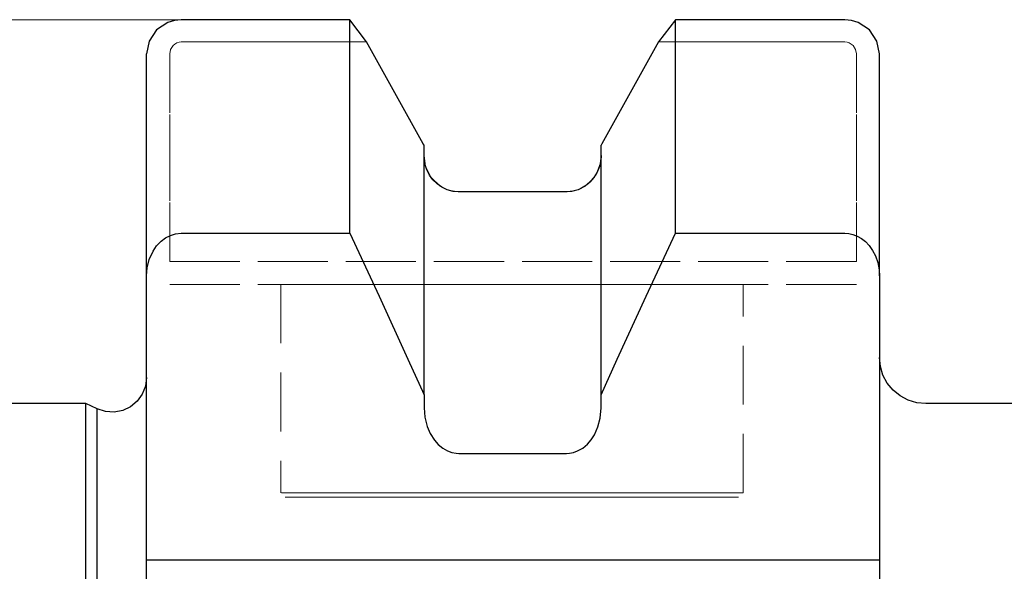
# Model space of a CAD drawing. Extents: x 13 to 827, y 18 to 576.
# Drawn here: x 343 to 403, y 403 to 437 of the extents above; entities that cross this region are included whole.
import ezdxf

# ---------------------------------------------------------------- set-up
doc = ezdxf.new("R2010")
doc.units = 0
doc.header["$MEASUREMENT"] = 0
for name, pattern in [('AI-Linetype-111', [5.4, 3.6, -1.8]), ('AI-Linetype-112', [5.4, 3.6, -1.8]), ('AI-Linetype-113', [5.4, 3.6, -1.8]), ('AI-Linetype-114', [5.4, 3.6, -1.8]), ('AI-Linetype-115', [5.4, 3.6, -1.8]), ('AI-Linetype-116', [5.4, 3.6, -1.8]), ('AI-Linetype-117', [5.4, 3.6, -1.8]), ('AI-Linetype-118', [5.4, 3.6, -1.8]), ('AI-Linetype-127', [5.4, 3.6, -1.8]), ('AI-Linetype-128', [5.4, 3.6, -1.8]), ('AI-Linetype-135', [5.4, 3.6, -1.8]), ('AI-Linetype-136', [5.4, 3.6, -1.8]), ('AI-Linetype-137', [5.4, 3.6, -1.8]), ('AI-Linetype-148', [5.4, 3.6, -1.8]), ('AI-Linetype-149', [5.4, 3.6, -1.8]), ('AI-Linetype-150', [5.4, 3.6, -1.8]), ('AI-Linetype-151', [5.4, 3.6, -1.8]), ('AI-Linetype-152', [5.4, 3.6, -1.8]), ('AI-Linetype-153', [5.4, 3.6, -1.8]), ('AI-Linetype-154', [5.4, 3.6, -1.8]), ('AI-Linetype-155', [5.4, 3.6, -1.8]), ('AI-Linetype-156', [5.4, 3.6, -1.8]), ('AI-Linetype-157', [5.4, 3.6, -1.8]), ('AI-Linetype-158', [5.4, 3.6, -1.8]), ('AI-Linetype-159', [5.4, 3.6, -1.8]), ('AI-Linetype-160', [5.4, 3.6, -1.8]), ('AI-Linetype-161', [5.4, 3.6, -1.8]), ('AI-Linetype-162', [5.4, 3.6, -1.8]), ('AI-Linetype-26', [5.4, 3.6, -1.8]), ('AI-Linetype-27', [5.4, 3.6, -1.8]), ('AI-Linetype-28', [5.4, 3.6, -1.8]), ('AI-Linetype-301', [5.4, 3.6, -1.8]), ('AI-Linetype-302', [5.4, 3.6, -1.8])]:
    doc.linetypes.add(name, pattern=pattern)
doc.layers.add('Ebene 1', color=7, linetype='Continuous', lineweight=0)

msp = doc.modelspace()

# ---------------------------------------------------------------- linework, layer by layer
at = {"layer": 'Ebene 1', "color": 18, "linetype": 'AI-Linetype-113', "lineweight": 18, "true_color": 0x000000}
msp.add_line((352.783, 435.211), (364.147, 435.211), dxfattribs=at)
at = {"layer": 'Ebene 1', "color": 18, "linetype": 'AI-Linetype-152', "lineweight": 18, "true_color": 0x000000}
msp.add_line((364.147, 435.211), (352.783, 435.211), dxfattribs=at)
at = {"layer": 'Ebene 1', "color": 18, "linetype": 'AI-Linetype-114', "lineweight": 18, "true_color": 0x000000}
msp.add_line((382.039, 435.211), (393.46, 435.211), dxfattribs=at)
at = {"layer": 'Ebene 1', "color": 18, "linetype": 'AI-Linetype-161', "lineweight": 18, "true_color": 0x000000}
msp.add_line((393.46, 435.211), (382.039, 435.211), dxfattribs=at)
at = {"layer": 'Ebene 1', "color": 18, "linetype": 'AI-Linetype-151', "lineweight": 18, "true_color": 0x000000}
msp.add_line((352.074, 434.474), (352.074, 421.762), dxfattribs=at)
at = {"layer": 'Ebene 1', "color": 18, "linetype": 'AI-Linetype-112', "lineweight": 18, "true_color": 0x000000}
msp.add_line((352.074, 421.761), (352.074, 434.473), dxfattribs=at)
at = {"layer": 'Ebene 1', "color": 18, "linetype": 'AI-Linetype-111', "lineweight": 18, "true_color": 0x000000}
msp.add_line((394.169, 434.474), (394.169, 421.762), dxfattribs=at)
at = {"layer": 'Ebene 1', "color": 18, "linetype": 'AI-Linetype-153', "lineweight": 18, "true_color": 0x000000}
msp.add_line((394.169, 421.761), (394.169, 434.473), dxfattribs=at)
at = {"layer": 'Ebene 1', "color": 18, "linetype": 'AI-Linetype-117', "lineweight": 18, "true_color": 0x000000}
msp.add_line((367.665, 428.244), (367.665, 428.884), dxfattribs=at)
at = {"layer": 'Ebene 1', "color": 18, "linetype": 'AI-Linetype-155', "lineweight": 18, "true_color": 0x000000}
msp.add_line((367.665, 428.884), (367.665, 428.244), dxfattribs=at)
at = {"layer": 'Ebene 1', "color": 18, "linetype": 'AI-Linetype-118', "lineweight": 18, "true_color": 0x000000}
msp.add_line((378.522, 428.884), (378.522, 428.244), dxfattribs=at)
at = {"layer": 'Ebene 1', "color": 18, "linetype": 'AI-Linetype-159', "lineweight": 18, "true_color": 0x000000}
msp.add_line((378.522, 428.244), (378.522, 428.884), dxfattribs=at)
at = {"layer": 'Ebene 1', "color": 18, "linetype": 'AI-Linetype-157', "lineweight": 18, "true_color": 0x000000}
msp.add_line((369.791, 426.026), (376.396, 426.026), dxfattribs=at)
at = {"layer": 'Ebene 1', "color": 18, "linetype": 'AI-Linetype-148', "lineweight": 18, "true_color": 0x000000}
msp.add_line((352.074, 421.761), (394.168, 421.761), dxfattribs=at)
at = {"layer": 'Ebene 1', "color": 18, "linetype": 'AI-Linetype-128', "lineweight": 18, "true_color": 0x000000}
msp.add_line((394.169, 421.761), (352.075, 421.761), dxfattribs=at)
at = {"layer": 'Ebene 1', "color": 18, "linetype": 'AI-Linetype-127', "lineweight": 18, "true_color": 0x000000}
msp.add_line((352.074, 420.344), (394.168, 420.344), dxfattribs=at)
at = {"layer": 'Ebene 1', "color": 18, "linetype": 'AI-Linetype-149', "lineweight": 18, "true_color": 0x000000}
msp.add_line((394.169, 420.344), (352.075, 420.344), dxfattribs=at)
at = {"layer": 'Ebene 1', "color": 18, "linetype": 'AI-Linetype-301', "lineweight": 18, "true_color": 0x000000}
msp.add_line((358.878, 420.344), (358.878, 407.588), dxfattribs=at)
at = {"layer": 'Ebene 1', "color": 18, "linetype": 'AI-Linetype-302', "lineweight": 18, "true_color": 0x000000}
msp.add_line((387.224, 407.588), (387.224, 420.344), dxfattribs=at)
at = {"layer": 'Ebene 1', "color": 18, "linetype": 'AI-Linetype-116', "lineweight": 18, "true_color": 0x000000}
msp.add_lwpolyline([(352.074, 434.474), (352.126, 434.752), (352.277, 434.99), (352.384, 435.084), (352.507, 435.153), (352.642, 435.197), (352.783, 435.211)], dxfattribs=at)
at = {"layer": 'Ebene 1', "color": 18, "linetype": 'AI-Linetype-150', "lineweight": 18, "true_color": 0x000000}
msp.add_lwpolyline([(352.783, 435.211), (352.643, 435.196), (352.507, 435.153), (352.383, 435.082), (352.277, 434.99), (352.126, 434.751), (352.074, 434.474)], dxfattribs=at)
at = {"layer": 'Ebene 1', "color": 18, "linetype": 'AI-Linetype-154', "lineweight": 18, "true_color": 0x000000}
msp.add_lwpolyline([(364.147, 435.211), (367.618, 428.967), (367.665, 428.884)], dxfattribs=at)
at = {"layer": 'Ebene 1', "color": 18, "linetype": 'AI-Linetype-160', "lineweight": 18, "true_color": 0x000000}
msp.add_lwpolyline([(378.522, 428.884), (378.568, 428.967), (382.04, 435.211)], dxfattribs=at)
at = {"layer": 'Ebene 1', "color": 18, "linetype": 'AI-Linetype-115', "lineweight": 18, "true_color": 0x000000}
msp.add_lwpolyline([(393.46, 435.211), (393.6, 435.196), (393.736, 435.153), (393.86, 435.082), (393.966, 434.99), (394.117, 434.751), (394.169, 434.474)], dxfattribs=at)
at = {"layer": 'Ebene 1', "color": 18, "linetype": 'AI-Linetype-162', "lineweight": 18, "true_color": 0x000000}
msp.add_lwpolyline([(394.169, 434.474), (394.117, 434.752), (393.966, 434.99), (393.859, 435.084), (393.736, 435.153), (393.601, 435.197), (393.46, 435.211)], dxfattribs=at)
at = {"layer": 'Ebene 1', "color": 18, "linetype": 'AI-Linetype-156', "lineweight": 18, "true_color": 0x000000}
msp.add_lwpolyline([(367.665, 428.244), (367.761, 427.587), (368.105, 426.893), (368.653, 426.37), (369.079, 426.154), (369.753, 426.026), (369.791, 426.026)], dxfattribs=at)
at = {"layer": 'Ebene 1', "color": 18, "linetype": 'AI-Linetype-158', "lineweight": 18, "true_color": 0x000000}
msp.add_lwpolyline([(376.396, 426.026), (376.733, 426.053), (377.108, 426.154), (377.725, 426.513), (378.19, 427.055), (378.465, 427.737), (378.522, 428.243)], dxfattribs=at)
at = {"layer": 'Ebene 1', "color": 18, "linetype": 'AI-Linetype-137', "lineweight": 18, "true_color": 0x000000}
msp.add_lwpolyline([(358.878, 420.344), (359.081, 420.344), (359.688, 420.344), (360.677, 420.344), (362.023, 420.344), (363.686, 420.344), (365.619, 420.344), (367.766, 420.344), (370.064, 420.344), (372.449, 420.344), (374.85, 420.344), (377.201, 420.344), (379.431, 420.344), (381.478, 420.344), (383.283, 420.344), (384.793, 420.344), (385.965, 420.344), (386.766, 420.344), (387.172, 420.344), (386.766, 420.344), (385.965, 420.344), (384.793, 420.344), (383.283, 420.344), (381.478, 420.344), (379.431, 420.344), (377.201, 420.344), (374.85, 420.344), (372.449, 420.344), (370.064, 420.344), (367.766, 420.344), (365.619, 420.344), (363.686, 420.344), (362.023, 420.344), (360.677, 420.344), (359.688, 420.344), (359.081, 420.344), (358.878, 420.344)], dxfattribs=at)
at = {"layer": 'Ebene 1', "color": 18, "linetype": 'AI-Linetype-136', "lineweight": 18, "true_color": 0x000000}
msp.add_lwpolyline([(387.224, 407.588), (387.02, 407.588), (386.414, 407.588), (385.424, 407.588), (384.078, 407.588), (382.415, 407.588), (380.482, 407.588), (378.335, 407.588), (376.037, 407.588), (373.652, 407.588), (371.251, 407.588), (368.901, 407.588), (366.67, 407.588), (364.623, 407.588), (362.818, 407.588), (361.308, 407.588), (360.136, 407.588), (359.335, 407.588), (358.929, 407.588), (359.335, 407.588), (360.136, 407.588), (361.308, 407.588), (362.818, 407.588), (364.623, 407.588), (366.67, 407.588), (368.901, 407.588), (371.251, 407.588), (373.652, 407.588), (376.037, 407.588), (378.335, 407.588), (380.482, 407.588), (382.415, 407.588), (384.078, 407.588), (385.424, 407.588), (386.414, 407.588), (387.02, 407.588), (387.224, 407.588)], dxfattribs=at)
at = {"layer": 'Ebene 1', "color": 18, "linetype": 'AI-Linetype-135', "lineweight": 18, "true_color": 0x000000}
msp.add_lwpolyline([(386.741, 407.305), (386.941, 407.305), (386.741, 407.305), (386.147, 407.305), (385.177, 407.305), (383.858, 407.305), (382.228, 407.305), (380.334, 407.305), (378.23, 407.305), (375.977, 407.305), (373.641, 407.305), (371.287, 407.305), (368.984, 407.305), (366.798, 407.305), (364.792, 407.305), (363.023, 407.305), (361.543, 407.305), (360.394, 407.305), (359.609, 407.305), (359.211, 407.305), (359.161, 407.305), (359.211, 407.305), (359.609, 407.305), (360.394, 407.305), (361.543, 407.305), (363.023, 407.305), (364.792, 407.305), (366.798, 407.305), (368.984, 407.305), (371.287, 407.305), (373.641, 407.305), (375.977, 407.305), (378.23, 407.305), (380.334, 407.305), (382.228, 407.305), (383.858, 407.305), (385.177, 407.305), (386.147, 407.305), (386.741, 407.305)], dxfattribs=at)
at = {"layer": 'Ebene 1', "color": 208, "lineweight": 18, "true_color": 0x400040}
msp.add_open_spline([(352.783, 436.574), (352.783, 436.574), (90.968, 436.574), (90.968, 436.574)], degree=3, dxfattribs=at)
at = {"layer": 'Ebene 1', "color": 18, "lineweight": 25, "true_color": 0x000000}
for points, knots in [([(352.783, 436.574), (352.783, 436.574), (352.363, 436.532), (352.363, 436.532), (352.363, 436.532), (351.955, 436.408), (351.955, 436.408), (351.955, 436.408), (351.265, 435.944), (351.265, 435.944), (351.265, 435.944), (350.813, 435.265), (350.813, 435.265), (350.813, 435.265), (350.657, 434.474), (350.657, 434.474)], [0, 0, 0, 0, 1, 1, 1, 2, 2, 2, 3, 3, 3, 4, 4, 4, 5, 5, 5, 5]), ([(363.11, 423.491), (363.11, 423.491), (363.11, 425.62), (363.11, 425.62), (363.11, 425.62), (363.11, 427.614), (363.11, 427.614), (363.11, 427.614), (363.11, 429.471), (363.11, 429.471), (363.11, 429.471), (363.11, 431.186), (363.11, 431.186), (363.11, 431.186), (363.11, 432.756), (363.11, 432.756), (363.11, 432.756), (363.11, 434.179), (363.11, 434.179), (363.11, 434.179), (363.11, 435.452), (363.11, 435.452), (363.11, 435.452), (363.11, 436.574), (363.11, 436.574)], [0, 0, 0, 0, 1, 1, 1, 2, 2, 2, 3, 3, 3, 4, 4, 4, 5, 5, 5, 6, 6, 6, 7, 7, 7, 8, 8, 8, 8]), ([(383.076, 423.491), (383.076, 423.491), (383.076, 425.62), (383.076, 425.62), (383.076, 425.62), (383.076, 427.614), (383.076, 427.614), (383.076, 427.614), (383.076, 429.471), (383.076, 429.471), (383.076, 429.471), (383.076, 431.186), (383.076, 431.186), (383.076, 431.186), (383.076, 432.756), (383.076, 432.756), (383.076, 432.756), (383.076, 434.179), (383.076, 434.179), (383.076, 434.179), (383.076, 435.452), (383.076, 435.452), (383.076, 435.452), (383.076, 436.574), (383.076, 436.574)], [0, 0, 0, 0, 1, 1, 1, 2, 2, 2, 3, 3, 3, 4, 4, 4, 5, 5, 5, 6, 6, 6, 7, 7, 7, 8, 8, 8, 8]), ([(395.586, 434.474), (395.586, 434.474), (395.43, 435.264), (395.43, 435.264), (395.43, 435.264), (394.978, 435.943), (394.978, 435.943), (394.978, 435.943), (394.289, 436.407), (394.289, 436.407), (394.289, 436.407), (393.88, 436.532), (393.88, 436.532), (393.88, 436.532), (393.46, 436.574), (393.46, 436.574)], [0, 0, 0, 0, 1, 1, 1, 2, 2, 2, 3, 3, 3, 4, 4, 4, 5, 5, 5, 5]), ([(367.664, 428.884), (367.664, 428.884), (367.618, 428.967), (367.618, 428.967), (367.618, 428.967), (364.147, 435.211), (364.147, 435.211)], [0, 0, 0, 0, 1, 1, 1, 2, 2, 2, 2]), ([(382.039, 435.211), (382.039, 435.211), (378.567, 428.967), (378.567, 428.967), (378.567, 428.967), (378.521, 428.884), (378.521, 428.884)], [0, 0, 0, 0, 1, 1, 1, 2, 2, 2, 2]), ([(350.657, 420.87), (350.657, 420.87), (350.657, 423.092), (350.657, 423.092), (350.657, 423.092), (350.657, 425.173), (350.657, 425.173), (350.657, 425.173), (350.657, 427.108), (350.657, 427.108), (350.657, 427.108), (350.657, 428.893), (350.657, 428.893), (350.657, 428.893), (350.657, 430.526), (350.657, 430.526), (350.657, 430.526), (350.657, 432.002), (350.657, 432.002), (350.657, 432.002), (350.657, 433.319), (350.657, 433.319), (350.657, 433.319), (350.657, 434.474), (350.657, 434.474)], [0, 0, 0, 0, 1, 1, 1, 2, 2, 2, 3, 3, 3, 4, 4, 4, 5, 5, 5, 6, 6, 6, 7, 7, 7, 8, 8, 8, 8]), ([(395.586, 420.87), (395.586, 420.87), (395.586, 423.092), (395.586, 423.092), (395.586, 423.092), (395.586, 425.173), (395.586, 425.173), (395.586, 425.173), (395.586, 427.108), (395.586, 427.108), (395.586, 427.108), (395.586, 428.893), (395.586, 428.893), (395.586, 428.893), (395.586, 430.526), (395.586, 430.526), (395.586, 430.526), (395.586, 432.002), (395.586, 432.002), (395.586, 432.002), (395.586, 433.319), (395.586, 433.319), (395.586, 433.319), (395.586, 434.474), (395.586, 434.474)], [0, 0, 0, 0, 1, 1, 1, 2, 2, 2, 3, 3, 3, 4, 4, 4, 5, 5, 5, 6, 6, 6, 7, 7, 7, 8, 8, 8, 8]), ([(367.664, 413.579), (367.664, 413.579), (367.664, 416.116), (367.664, 416.116), (367.664, 416.116), (367.664, 418.486), (367.664, 418.486), (367.664, 418.486), (367.664, 420.683), (367.664, 420.683), (367.664, 420.683), (367.664, 422.7), (367.664, 422.7), (367.664, 422.7), (367.664, 424.533), (367.664, 424.533), (367.664, 424.533), (367.664, 426.178), (367.664, 426.178), (367.664, 426.178), (367.664, 427.629), (367.664, 427.629), (367.664, 427.629), (367.664, 428.884), (367.664, 428.884)], [0, 0, 0, 0, 1, 1, 1, 2, 2, 2, 3, 3, 3, 4, 4, 4, 5, 5, 5, 6, 6, 6, 7, 7, 7, 8, 8, 8, 8]), ([(378.521, 413.579), (378.521, 413.579), (378.521, 416.116), (378.521, 416.116), (378.521, 416.116), (378.521, 418.486), (378.521, 418.486), (378.521, 418.486), (378.521, 420.683), (378.521, 420.683), (378.521, 420.683), (378.521, 422.7), (378.521, 422.7), (378.521, 422.7), (378.521, 424.533), (378.521, 424.533), (378.521, 424.533), (378.521, 426.178), (378.521, 426.178), (378.521, 426.178), (378.521, 427.629), (378.521, 427.629), (378.521, 427.629), (378.521, 428.884), (378.521, 428.884)], [0, 0, 0, 0, 1, 1, 1, 2, 2, 2, 3, 3, 3, 4, 4, 4, 5, 5, 5, 6, 6, 6, 7, 7, 7, 8, 8, 8, 8]), ([(369.79, 426.025), (369.79, 426.025), (369.453, 426.054), (369.453, 426.054), (369.453, 426.054), (369.078, 426.154), (369.078, 426.154), (369.078, 426.154), (368.759, 426.304), (368.759, 426.304), (368.759, 426.304), (368.461, 426.513), (368.461, 426.513), (368.461, 426.513), (368.21, 426.761), (368.21, 426.761), (368.21, 426.761), (367.996, 427.054), (367.996, 427.054), (367.996, 427.054), (367.833, 427.379), (367.833, 427.379), (367.833, 427.379), (367.721, 427.736), (367.721, 427.736), (367.721, 427.736), (367.664, 428.244), (367.664, 428.244)], [0, 0, 0, 0, 1, 1, 1, 2, 2, 2, 3, 3, 3, 4, 4, 4, 5, 5, 5, 6, 6, 6, 7, 7, 7, 8, 8, 8, 9, 9, 9, 9]), ([(378.521, 428.244), (378.521, 428.244), (378.498, 427.915), (378.498, 427.915), (378.498, 427.915), (378.425, 427.586), (378.425, 427.586), (378.425, 427.586), (378.286, 427.23), (378.286, 427.23), (378.286, 427.23), (378.081, 426.893), (378.081, 426.893), (378.081, 426.893), (377.834, 426.611), (377.834, 426.611), (377.834, 426.611), (377.533, 426.37), (377.533, 426.37), (377.533, 426.37), (377.107, 426.154), (377.107, 426.154), (377.107, 426.154), (376.781, 426.062), (376.781, 426.062), (376.781, 426.062), (376.433, 426.026), (376.433, 426.026), (376.433, 426.026), (376.395, 426.025), (376.395, 426.025)], [0, 0, 0, 0, 1, 1, 1, 2, 2, 2, 3, 3, 3, 4, 4, 4, 5, 5, 5, 6, 6, 6, 7, 7, 7, 8, 8, 8, 9, 9, 9, 10, 10, 10, 10]), ([(350.657, 420.87), (350.657, 420.87), (350.693, 421.358), (350.693, 421.358), (350.693, 421.358), (350.821, 421.883), (350.821, 421.883), (350.821, 421.883), (351.05, 422.393), (351.05, 422.393), (351.05, 422.393), (351.27, 422.716), (351.27, 422.716), (351.27, 422.716), (351.548, 423.006), (351.548, 423.006), (351.548, 423.006), (351.811, 423.203), (351.811, 423.203), (351.811, 423.203), (352.112, 423.358), (352.112, 423.358), (352.112, 423.358), (352.426, 423.454), (352.426, 423.454), (352.426, 423.454), (352.766, 423.491), (352.766, 423.491), (352.766, 423.491), (352.783, 423.491), (352.783, 423.491)], [0, 0, 0, 0, 1, 1, 1, 2, 2, 2, 3, 3, 3, 4, 4, 4, 5, 5, 5, 6, 6, 6, 7, 7, 7, 8, 8, 8, 9, 9, 9, 10, 10, 10, 10]), ([(363.11, 423.491), (363.11, 423.491), (364.908, 419.638), (364.908, 419.638), (364.908, 419.638), (366.678, 415.772), (366.678, 415.772), (366.678, 415.772), (367.664, 413.579), (367.664, 413.579)], [0, 0, 0, 0, 1, 1, 1, 2, 2, 2, 3, 3, 3, 3]), ([(378.521, 413.579), (378.521, 413.579), (379.508, 415.772), (379.508, 415.772), (379.508, 415.772), (381.277, 419.638), (381.277, 419.638), (381.277, 419.638), (383.076, 423.491), (383.076, 423.491)], [0, 0, 0, 0, 1, 1, 1, 2, 2, 2, 3, 3, 3, 3]), ([(393.46, 423.491), (393.46, 423.491), (393.707, 423.473), (393.707, 423.473), (393.707, 423.473), (393.954, 423.42), (393.954, 423.42), (393.954, 423.42), (394.226, 423.316), (394.226, 423.316), (394.226, 423.316), (394.485, 423.168), (394.485, 423.168), (394.485, 423.168), (394.733, 422.971), (394.733, 422.971), (394.733, 422.971), (394.955, 422.736), (394.955, 422.736), (394.955, 422.736), (395.167, 422.436), (395.167, 422.436), (395.167, 422.436), (395.338, 422.101), (395.338, 422.101), (395.338, 422.101), (395.48, 421.688), (395.48, 421.688), (395.48, 421.688), (395.564, 421.248), (395.564, 421.248), (395.564, 421.248), (395.586, 420.87), (395.586, 420.87)], [0, 0, 0, 0, 1, 1, 1, 2, 2, 2, 3, 3, 3, 4, 4, 4, 5, 5, 5, 6, 6, 6, 7, 7, 7, 8, 8, 8, 9, 9, 9, 10, 10, 10, 11, 11, 11, 11]), ([(398.42, 413.045), (398.42, 413.045), (397.867, 413.099), (397.867, 413.099), (397.867, 413.099), (397.336, 413.26), (397.336, 413.26), (397.336, 413.26), (396.845, 413.522), (396.845, 413.522), (396.845, 413.522), (396.416, 413.875), (396.416, 413.875), (396.416, 413.875), (396.063, 414.305), (396.063, 414.305), (396.063, 414.305), (395.801, 414.795), (395.801, 414.795), (395.801, 414.795), (395.64, 415.326), (395.64, 415.326), (395.64, 415.326), (395.586, 415.879), (395.586, 415.879)], [0, 0, 0, 0, 1, 1, 1, 2, 2, 2, 3, 3, 3, 4, 4, 4, 5, 5, 5, 6, 6, 6, 7, 7, 7, 8, 8, 8, 8]), ([(350.657, 414.646), (350.657, 414.646), (350.59, 414.118), (350.59, 414.118), (350.59, 414.118), (350.394, 413.624), (350.394, 413.624), (350.394, 413.624), (350.082, 413.193), (350.082, 413.193), (350.082, 413.193), (349.673, 412.853), (349.673, 412.853), (349.673, 412.853), (349.192, 412.626), (349.192, 412.626), (349.192, 412.626), (348.67, 412.525), (348.67, 412.525), (348.67, 412.525), (348.139, 412.557), (348.139, 412.557), (348.139, 412.557), (347.632, 412.72), (347.632, 412.72)], [0, 0, 0, 0, 1, 1, 1, 2, 2, 2, 3, 3, 3, 4, 4, 4, 5, 5, 5, 6, 6, 6, 7, 7, 7, 8, 8, 8, 8]), ([(346.935, 350.045), (346.935, 350.045), (346.935, 355.05), (346.935, 355.05), (346.935, 355.05), (346.935, 360.024), (346.935, 360.024), (346.935, 360.024), (346.935, 364.934), (346.935, 364.934), (346.935, 364.934), (346.935, 369.751), (346.935, 369.751), (346.935, 369.751), (346.935, 374.443), (346.935, 374.443), (346.935, 374.443), (346.935, 378.98), (346.935, 378.98), (346.935, 378.98), (346.935, 383.335), (346.935, 383.335), (346.935, 383.335), (346.935, 387.479), (346.935, 387.479), (346.935, 387.479), (346.935, 391.387), (346.935, 391.387), (346.935, 391.387), (346.935, 395.033), (346.935, 395.033), (346.935, 395.033), (346.935, 398.395), (346.935, 398.395), (346.935, 398.395), (346.935, 401.451), (346.935, 401.451), (346.935, 401.451), (346.935, 404.182), (346.935, 404.182), (346.935, 404.182), (346.935, 406.571), (346.935, 406.571), (346.935, 406.571), (346.935, 408.602), (346.935, 408.602), (346.935, 408.602), (346.935, 410.263), (346.935, 410.263), (346.935, 410.263), (346.935, 411.544), (346.935, 411.544), (346.935, 411.544), (346.935, 412.436), (346.935, 412.436), (346.935, 412.436), (346.935, 412.933), (346.935, 412.933), (346.935, 412.933), (346.935, 413.045), (346.935, 413.045)], [0, 0, 0, 0, 1, 1, 1, 2, 2, 2, 3, 3, 3, 4, 4, 4, 5, 5, 5, 6, 6, 6, 7, 7, 7, 8, 8, 8, 9, 9, 9, 10, 10, 10, 11, 11, 11, 12, 12, 12, 13, 13, 13, 14, 14, 14, 15, 15, 15, 16, 16, 16, 17, 17, 17, 18, 18, 18, 19, 19, 19, 20, 20, 20, 20]), ([(347.632, 350.045), (347.632, 350.045), (347.632, 355.088), (347.632, 355.088), (347.632, 355.088), (347.632, 360.098), (347.632, 360.098), (347.632, 360.098), (347.632, 365.044), (347.632, 365.044), (347.632, 365.044), (347.632, 369.892), (347.632, 369.892), (347.632, 369.892), (347.632, 374.611), (347.632, 374.611), (347.632, 374.611), (347.632, 379.171), (347.632, 379.171), (347.632, 379.171), (347.632, 383.542), (347.632, 383.542), (347.632, 383.542), (347.632, 387.696), (347.632, 387.696), (347.632, 387.696), (347.632, 391.606), (347.632, 391.606), (347.632, 391.606), (347.632, 395.246), (347.632, 395.246), (347.632, 395.246), (347.632, 398.593), (347.632, 398.593), (347.632, 398.593), (347.632, 401.625), (347.632, 401.625), (347.632, 401.625), (347.632, 404.323), (347.632, 404.323), (347.632, 404.323), (347.632, 406.668), (347.632, 406.668), (347.632, 406.668), (347.632, 408.647), (347.632, 408.647), (347.632, 408.647), (347.632, 410.245), (347.632, 410.245), (347.632, 410.245), (347.632, 411.453), (347.632, 411.453), (347.632, 411.453), (347.632, 412.263), (347.632, 412.263), (347.632, 412.263), (347.632, 412.669), (347.632, 412.669), (347.632, 412.669), (347.632, 412.72), (347.632, 412.72)], [0, 0, 0, 0, 1, 1, 1, 2, 2, 2, 3, 3, 3, 4, 4, 4, 5, 5, 5, 6, 6, 6, 7, 7, 7, 8, 8, 8, 9, 9, 9, 10, 10, 10, 11, 11, 11, 12, 12, 12, 13, 13, 13, 14, 14, 14, 15, 15, 15, 16, 16, 16, 17, 17, 17, 18, 18, 18, 19, 19, 19, 20, 20, 20, 20]), ([(367.664, 412.782), (367.664, 412.782), (367.709, 412.216), (367.709, 412.216), (367.709, 412.216), (367.85, 411.65), (367.85, 411.65), (367.85, 411.65), (368.036, 411.215), (368.036, 411.215), (368.036, 411.215), (368.296, 410.805), (368.296, 410.805), (368.296, 410.805), (368.533, 410.538), (368.533, 410.538), (368.533, 410.538), (368.816, 410.307), (368.816, 410.307), (368.816, 410.307), (369.104, 410.145), (369.104, 410.145), (369.104, 410.145), (369.363, 410.052), (369.363, 410.052), (369.363, 410.052), (369.641, 410.001), (369.641, 410.001), (369.641, 410.001), (369.79, 409.994), (369.79, 409.994)], [0, 0, 0, 0, 1, 1, 1, 2, 2, 2, 3, 3, 3, 4, 4, 4, 5, 5, 5, 6, 6, 6, 7, 7, 7, 8, 8, 8, 9, 9, 9, 10, 10, 10, 10]), ([(376.395, 409.994), (376.395, 409.994), (376.58, 410.005), (376.58, 410.005), (376.58, 410.005), (376.833, 410.055), (376.833, 410.055), (376.833, 410.055), (377.082, 410.145), (377.082, 410.145), (377.082, 410.145), (377.393, 410.324), (377.393, 410.324), (377.393, 410.324), (377.677, 410.562), (377.677, 410.562), (377.677, 410.562), (377.911, 410.833), (377.911, 410.833), (377.911, 410.833), (378.109, 411.14), (378.109, 411.14), (378.109, 411.14), (378.327, 411.624), (378.327, 411.624), (378.327, 411.624), (378.465, 412.152), (378.465, 412.152), (378.465, 412.152), (378.521, 412.782), (378.521, 412.782)], [0, 0, 0, 0, 1, 1, 1, 2, 2, 2, 3, 3, 3, 4, 4, 4, 5, 5, 5, 6, 6, 6, 7, 7, 7, 8, 8, 8, 9, 9, 9, 10, 10, 10, 10]), ([(350.657, 402.06), (350.657, 402.06), (350.657, 402.088), (350.657, 402.088), (350.657, 402.088), (350.657, 402.168), (350.657, 402.168), (350.657, 402.168), (350.657, 402.299), (350.657, 402.299), (350.657, 402.299), (350.657, 402.476), (350.657, 402.476), (350.657, 402.476), (350.657, 402.69), (350.657, 402.69), (350.657, 402.69), (350.657, 402.935), (350.657, 402.935), (350.657, 402.935), (350.657, 403.201), (350.657, 403.201), (350.657, 403.201), (350.657, 403.478), (350.657, 403.478)], [0, 0, 0, 0, 1, 1, 1, 2, 2, 2, 3, 3, 3, 4, 4, 4, 5, 5, 5, 6, 6, 6, 7, 7, 7, 8, 8, 8, 8]), ([(395.586, 403.478), (395.586, 403.478), (395.586, 403.201), (395.586, 403.201), (395.586, 403.201), (395.586, 402.935), (395.586, 402.935), (395.586, 402.935), (395.586, 402.69), (395.586, 402.69), (395.586, 402.69), (395.586, 402.476), (395.586, 402.476), (395.586, 402.476), (395.586, 402.299), (395.586, 402.299), (395.586, 402.299), (395.586, 402.168), (395.586, 402.168), (395.586, 402.168), (395.586, 402.088), (395.586, 402.088), (395.586, 402.088), (395.586, 402.06), (395.586, 402.06)], [0, 0, 0, 0, 1, 1, 1, 2, 2, 2, 3, 3, 3, 4, 4, 4, 5, 5, 5, 6, 6, 6, 7, 7, 7, 8, 8, 8, 8])]:
    msp.add_open_spline(points, degree=3, knots=knots, dxfattribs=at)
for points in [[(363.11, 436.574), (363.11, 436.574), (352.783, 436.574), (352.783, 436.574)], [(364.147, 435.211), (364.147, 435.211), (363.11, 436.574), (363.11, 436.574)], [(383.076, 436.574), (383.076, 436.574), (382.039, 435.211), (382.039, 435.211)], [(393.46, 436.574), (393.46, 436.574), (383.076, 436.574), (383.076, 436.574)], [(376.395, 426.025), (376.395, 426.025), (369.79, 426.025), (369.79, 426.025)], [(352.783, 423.491), (352.783, 423.491), (363.11, 423.491), (363.11, 423.491)], [(383.076, 423.491), (383.076, 423.491), (393.46, 423.491), (393.46, 423.491)], [(350.657, 403.478), (350.657, 403.478), (350.657, 420.87), (350.657, 420.87)], [(395.586, 420.87), (395.586, 420.87), (395.586, 403.478), (395.586, 403.478)], [(367.664, 413.579), (367.664, 413.579), (367.664, 412.782), (367.664, 412.782)], [(378.521, 412.782), (378.521, 412.782), (378.521, 413.579), (378.521, 413.579)], [(346.935, 413.045), (346.935, 413.045), (341.586, 413.045), (341.586, 413.045)], [(347.632, 412.72), (347.632, 412.72), (346.935, 413.045), (346.935, 413.045)], [(438.105, 413.045), (438.105, 413.045), (398.42, 413.045), (398.42, 413.045)], [(369.79, 409.994), (369.79, 409.994), (376.395, 409.994), (376.395, 409.994)], [(350.657, 403.478), (350.657, 403.478), (395.586, 403.478), (395.586, 403.478)]]:
    msp.add_open_spline(points, degree=3, dxfattribs=at)
at = {"layer": 'Ebene 1', "color": 18, "linetype": 'AI-Linetype-26', "lineweight": 18, "true_color": 0x000000}
msp.add_open_spline([(352.074, 420.344), (352.074, 420.344), (352.074, 420.344), (352.074, 420.344)], degree=3, dxfattribs=at)
at = {"layer": 'Ebene 1', "color": 18, "linetype": 'AI-Linetype-27', "lineweight": 18, "true_color": 0x000000}
msp.add_open_spline([(394.169, 420.344), (394.169, 420.344), (394.169, 420.344), (394.169, 420.344)], degree=3, dxfattribs=at)
at = {"layer": 'Ebene 1', "color": 18, "linetype": 'AI-Linetype-28', "lineweight": 18, "true_color": 0x000000}
msp.add_open_spline([(386.94, 407.305), (386.94, 407.305), (386.94, 407.305), (386.94, 407.305)], degree=3, dxfattribs=at)

doc.saveas('drawing.dxf')
